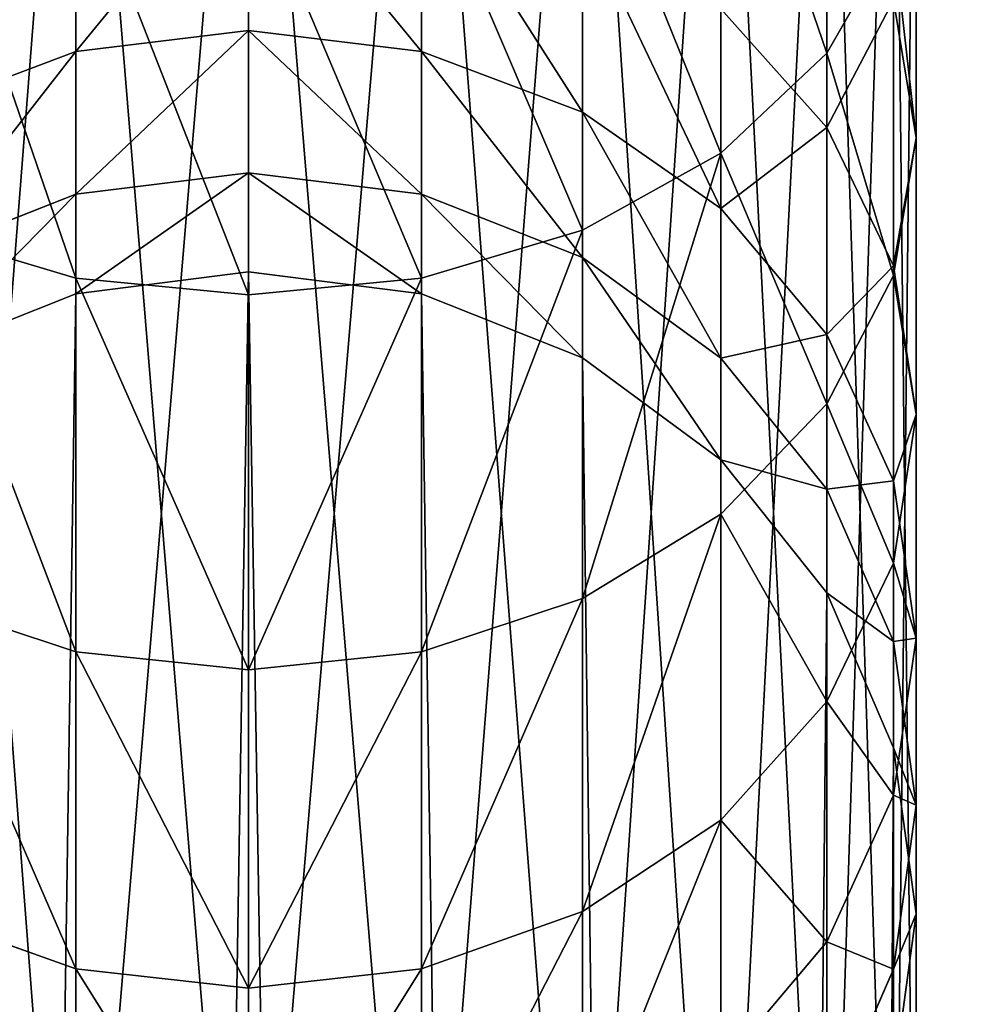
# Model space of a CAD drawing. Units: inches. Extents: x 0 to 240, y 0 to 96.
# Drawn here: x 5 to 6, y 93 to 94 of the extents above; entities that cross this region are included whole.
import ezdxf

# ---------------------------------------------------------------- set-up
doc = ezdxf.new("R2010")
doc.units = ezdxf.units.IN
doc.header["$MEASUREMENT"] = 0
doc.layers.get('0').update_dxf_attribs({"true_color": 0x142449})

# ---------------------------------------------------------------- blocks, each defined once
blk = doc.blocks.new('Component_3')
at = {"color": 253, "true_color": 0xa1a5a8}
mesh = blk.add_polyface(dxfattribs=at)
corners = [(0, 10, 200), (10, 0, 190), (0, 0, 190), (10, 10, 200)]
mesh.append_faces([[corners[k] for k in face] for face in [(0, 1, 2), (1, 0, 3)]], dxfattribs={"vtx0": -1, "color": 253})
mesh = blk.add_polyface(dxfattribs=at)
corners = [(10, 0, 40), (0, 10, 40), (0, 0, 40), (10, 10, 40)]
mesh.append_faces([[corners[k] for k in face] for face in [(0, 1, 2), (1, 0, 3)]], dxfattribs={"vtx0": -1, "color": 253})
blk = doc.blocks.new('Component_4')
at = {"color": 253, "true_color": 0xa1a5a8}
for p, q in [((34.1698, 141.7107, 1.065), (37.5103, 141.7107, 1.065)), ((37.5103, 141.6751, 1.3406), (34.1708, 141.6751, 1.3406)), ((34.1708, 141.6751, 0.7894), (37.5103, 141.6751, 0.7894)), ((34.1739, 141.5706, 1.5975), (37.5103, 141.5706, 1.5975)), ((34.1788, 141.4045, 1.8181), (37.5103, 141.4045, 1.8181)), ((34.1852, 141.1881, 1.9873), (37.5103, 141.1881, 1.9873)), ((34.1926, 140.936, 2.0937), (37.5103, 140.936, 2.0937)), ((34.2006, 140.6654, 2.13), (37.5103, 140.6654, 2.13)), ((34.2086, 140.3949, 2.0937), (37.5103, 140.3949, 2.0937)), ((34.2161, 140.1428, 1.9873), (37.5103, 140.1428, 1.9873)), ((34.2225, 139.9263, 1.8181), (37.5103, 139.9263, 1.8181)), ((34.2274, 139.7602, 1.5975), (37.5103, 139.7602, 1.5975)), ((34.2305, 139.6558, 1.3406), (37.5103, 139.6558, 1.3406)), ((34.2305, 139.6558, 0.7894), (37.5103, 139.6558, 0.7894)), ((34.2315, 139.6202, 1.065), (37.5103, 139.6202, 1.065))]:
    blk.add_line(p, q, dxfattribs=at)
mesh = blk.add_polyface(dxfattribs=at)
corners = [(34.1698, 141.7107, 1.065), (37.5103, 141.6751, 0.7894), (34.1708, 141.6751, 0.7894), (37.5103, 141.7107, 1.065)]
mesh.append_faces([[corners[k] for k in face] for face in [(0, 1, 2), (1, 0, 3)]], dxfattribs={"vtx0": -1, "color": 253})
mesh = blk.add_polyface(dxfattribs=at)
corners = [(34.1708, 141.6751, 1.3406), (37.5103, 141.7107, 1.065), (34.1698, 141.7107, 1.065), (37.5103, 141.6751, 1.3406)]
mesh.append_faces([[corners[k] for k in face] for face in [(0, 1, 2), (1, 0, 3)]], dxfattribs={"vtx0": -1, "color": 253})
mesh = blk.add_polyface(dxfattribs=at)
corners = [(34.1739, 141.5706, 1.5975), (37.5103, 141.6751, 1.3406), (34.1708, 141.6751, 1.3406), (37.5103, 141.5706, 1.5975)]
mesh.append_faces([[corners[k] for k in face] for face in [(0, 1, 2), (1, 0, 3)]], dxfattribs={"vtx0": -1, "color": 253})
mesh = blk.add_polyface(dxfattribs=at)
corners = [(34.1708, 141.6751, 0.7894), (37.5103, 141.5706, 0.5325), (34.1739, 141.5706, 0.5325), (37.5103, 141.6751, 0.7894)]
mesh.append_faces([[corners[k] for k in face] for face in [(0, 1, 2), (1, 0, 3)]], dxfattribs={"vtx0": -1, "color": 253})
mesh = blk.add_polyface(dxfattribs=at)
corners = [(34.1788, 141.4045, 1.8181), (37.5103, 141.5706, 1.5975), (34.1739, 141.5706, 1.5975), (37.5103, 141.4045, 1.8181)]
mesh.append_faces([[corners[k] for k in face] for face in [(0, 1, 2), (1, 0, 3)]], dxfattribs={"vtx0": -1, "color": 253})
mesh = blk.add_polyface(dxfattribs=at)
corners = [(34.1852, 141.1881, 1.9873), (37.5103, 141.4045, 1.8181), (34.1788, 141.4045, 1.8181), (37.5103, 141.1881, 1.9873)]
mesh.append_faces([[corners[k] for k in face] for face in [(0, 1, 2), (1, 0, 3)]], dxfattribs={"vtx0": -1, "color": 253})
mesh = blk.add_polyface(dxfattribs=at)
corners = [(34.1926, 140.936, 2.0937), (37.5103, 141.1881, 1.9873), (34.1852, 141.1881, 1.9873), (37.5103, 140.936, 2.0937)]
mesh.append_faces([[corners[k] for k in face] for face in [(0, 1, 2), (1, 0, 3)]], dxfattribs={"vtx0": -1, "color": 253})
mesh = blk.add_polyface(dxfattribs=at)
corners = [(34.2006, 140.6654, 2.13), (37.5103, 140.936, 2.0937), (34.1926, 140.936, 2.0937), (37.5103, 140.6654, 2.13)]
mesh.append_faces([[corners[k] for k in face] for face in [(0, 1, 2), (1, 0, 3)]], dxfattribs={"vtx0": -1, "color": 253})
mesh = blk.add_polyface(dxfattribs=at)
corners = [(34.2086, 140.3949, 2.0937), (37.5103, 140.6654, 2.13), (34.2006, 140.6654, 2.13), (37.5103, 140.3949, 2.0937)]
mesh.append_faces([[corners[k] for k in face] for face in [(0, 1, 2), (1, 0, 3)]], dxfattribs={"vtx0": -1, "color": 253})
mesh = blk.add_polyface(dxfattribs=at)
corners = [(34.2161, 140.1428, 1.9873), (37.5103, 140.3949, 2.0937), (34.2086, 140.3949, 2.0937), (37.5103, 140.1428, 1.9873)]
mesh.append_faces([[corners[k] for k in face] for face in [(0, 1, 2), (1, 0, 3)]], dxfattribs={"vtx0": -1, "color": 253})
mesh = blk.add_polyface(dxfattribs=at)
corners = [(34.2225, 139.9263, 1.8181), (37.5103, 140.1428, 1.9873), (34.2161, 140.1428, 1.9873), (37.5103, 139.9263, 1.8181)]
mesh.append_faces([[corners[k] for k in face] for face in [(0, 1, 2), (1, 0, 3)]], dxfattribs={"vtx0": -1, "color": 253})
mesh = blk.add_polyface(dxfattribs=at)
corners = [(37.5103, 139.9263, 1.8181), (34.2274, 139.7602, 1.5975), (37.5103, 139.7602, 1.5975), (34.2225, 139.9263, 1.8181)]
mesh.append_faces([[corners[k] for k in face] for face in [(0, 1, 2), (1, 0, 3)]], dxfattribs={"vtx0": -1, "color": 253})
mesh = blk.add_polyface(dxfattribs=at)
corners = [(37.5103, 139.7602, 1.5975), (34.2305, 139.6558, 1.3406), (37.5103, 139.6558, 1.3406), (34.2274, 139.7602, 1.5975)]
mesh.append_faces([[corners[k] for k in face] for face in [(0, 1, 2), (1, 0, 3)]], dxfattribs={"vtx0": -1, "color": 253})
mesh = blk.add_polyface(dxfattribs=at)
corners = [(37.5103, 139.6558, 0.7894), (34.2274, 139.7602, 0.5325), (37.5103, 139.7602, 0.5325), (34.2305, 139.6558, 0.7894)]
mesh.append_faces([[corners[k] for k in face] for face in [(0, 1, 2), (1, 0, 3)]], dxfattribs={"vtx0": -1, "color": 253})
mesh = blk.add_polyface(dxfattribs=at)
corners = [(37.5103, 139.6558, 1.3406), (34.2315, 139.6202, 1.065), (37.5103, 139.6202, 1.065), (34.2305, 139.6558, 1.3406)]
mesh.append_faces([[corners[k] for k in face] for face in [(0, 1, 2), (1, 0, 3)]], dxfattribs={"vtx0": -1, "color": 253})
mesh = blk.add_polyface(dxfattribs=at)
corners = [(37.5103, 139.6202, 1.065), (34.2305, 139.6558, 0.7894), (37.5103, 139.6558, 0.7894), (34.2315, 139.6202, 1.065)]
mesh.append_faces([[corners[k] for k in face] for face in [(0, 1, 2), (1, 0, 3)]], dxfattribs={"vtx0": -1, "color": 253})
blk = doc.blocks.new('Union_1')
at = {"color": 253, "true_color": 0xa1a5a8}
mesh = blk.add_polyface(dxfattribs=at)
corners = [(10, 0), (0, 10, 10), (0, 0, 10), (10, 10)]
mesh.append_faces([[corners[k] for k in face] for face in [(0, 1, 2), (1, 0, 3)]], dxfattribs={"vtx0": -1, "color": 253})
mesh = blk.add_polyface(dxfattribs=at)
corners = [(240, 10, 10), (0, 0, 10), (0, 10, 10), (240, 0, 10)]
mesh.append_faces([[corners[k] for k in face] for face in [(0, 1, 2), (1, 0, 3)]], dxfattribs={"vtx0": -1, "color": 253})
blk = doc.blocks.new('Difference')
at = {"color": 253, "true_color": 0xa1a5a8}
for p, q in [((28.3045, 139.1252, 1.065), (28.985, 139.7824, 1.065)), ((28.3307, 139.1011, 0.7894), (29.0082, 139.7553, 0.7894)), ((29.0082, 139.7553, 1.3406), (28.3307, 139.1011, 1.3406)), ((28.4077, 139.0302, 1.5975), (29.0763, 139.6759, 1.5975)), ((28.5301, 138.9176, 1.8181), (29.1846, 139.5496, 1.8181)), ((28.6897, 138.7707, 1.9873), (29.3258, 139.385, 1.9873)), ((27.7061, 138.3924, 1.065), (28.3045, 139.1252, 1.065)), ((28.3045, 139.1252, 1.065), (28.3307, 139.1011, 0.7894)), ((28.3307, 139.1011, 1.3406), (28.3045, 139.1252, 1.065)), ((27.7351, 138.3715, 0.7894), (28.3307, 139.1011, 0.7894)), ((28.3307, 139.1011, 1.3406), (27.7351, 138.3715, 1.3406)), ((28.3307, 139.1011, 0.7894), (28.4077, 139.0302, 0.5325)), ((28.4077, 139.0302, 1.5975), (28.3307, 139.1011, 1.3406)), ((27.8198, 138.3103, 1.5975), (28.4077, 139.0302, 1.5975)), ((28.5301, 138.9176, 1.8181), (28.4077, 139.0302, 1.5975)), ((27.9547, 138.2128, 1.8181), (28.5301, 138.9176, 1.8181)), ((28.6897, 138.7707, 1.9873), (28.5301, 138.9176, 1.8181)), ((28.1305, 138.0858, 1.9873), (28.6897, 138.7707, 1.9873)), ((28.8756, 138.5998, 2.0937), (28.6897, 138.7707, 1.9873)), ((28.3352, 137.9379, 2.0937), (28.8756, 138.5998, 2.0937)), ((28.5549, 137.7792, 2.13), (29.075, 138.4163, 2.13)), ((27.1984, 137.5942, 1.065), (27.7061, 138.3924, 1.065)), ((27.7061, 138.3924, 1.065), (27.7351, 138.3715, 0.7894)), ((27.7351, 138.3715, 1.3406), (27.7061, 138.3924, 1.065)), ((27.2295, 137.5769, 0.7894), (27.7351, 138.3715, 0.7894)), ((27.7351, 138.3715, 1.3406), (27.2295, 137.5769, 1.3406)), ((27.7351, 138.3715, 0.7894), (27.8198, 138.3103, 0.5325)), ((27.8198, 138.3103, 1.5975), (27.7351, 138.3715, 1.3406)), ((27.321, 137.526, 1.5975), (27.8198, 138.3103, 1.5975)), ((27.9547, 138.2128, 1.8181), (27.8198, 138.3103, 1.5975)), ((27.4664, 137.4452, 1.8181), (27.9547, 138.2128, 1.8181)), ((28.1305, 138.0858, 1.9873), (27.9547, 138.2128, 1.8181)), ((27.6559, 137.3398, 1.9873), (28.1305, 138.0858, 1.9873)), ((28.3352, 137.9379, 2.0937), (28.1305, 138.0858, 1.9873)), ((27.8766, 137.217, 2.0937), (28.3352, 137.9379, 2.0937)), ((28.5549, 137.7792, 2.13), (28.3352, 137.9379, 2.0937)), ((28.1135, 137.0853, 2.13), (28.5549, 137.7792, 2.13)), ((28.7745, 137.6205, 2.0937), (28.5549, 137.7792, 2.13)), ((28.3503, 136.9536, 2.0937), (28.7745, 137.6205, 2.0937)), ((26.7882, 136.7417, 1.065), (27.1984, 137.5942, 1.065)), ((27.1984, 137.5942, 1.065), (27.2295, 137.5769, 0.7894)), ((27.2295, 137.5769, 1.3406), (27.1984, 137.5942, 1.065)), ((27.2295, 137.5769, 1.3406), (26.8212, 136.7282, 1.3406)), ((26.8212, 136.7282, 0.7894), (27.2295, 137.5769, 0.7894)), ((27.2295, 137.5769, 0.7894), (27.321, 137.526, 0.5325)), ((27.321, 137.526, 1.5975), (27.2295, 137.5769, 1.3406)), ((26.918, 136.6884, 1.5975), (27.321, 137.526, 1.5975)), ((27.4664, 137.4452, 1.8181), (27.321, 137.526, 1.5975)), ((28.571, 136.8309, 1.9873), (28.9792, 137.4726, 1.9873)), ((27.0719, 136.6253, 1.8181), (27.4664, 137.4452, 1.8181)), ((27.6559, 137.3398, 1.9873), (27.4664, 137.4452, 1.8181)), ((27.2726, 136.543, 1.9873), (27.6559, 137.3398, 1.9873)), ((27.8766, 137.217, 2.0937), (27.6559, 137.3398, 1.9873)), ((27.5062, 136.4471, 2.0937), (27.8766, 137.217, 2.0937)), ((28.1135, 137.0853, 2.13), (27.8766, 137.217, 2.0937)), ((27.7569, 136.3442, 2.13), (28.1135, 137.0853, 2.13)), ((28.3503, 136.9536, 2.0937), (28.1135, 137.0853, 2.13)), ((28.0076, 136.2414, 2.0937), (28.3503, 136.9536, 2.0937)), ((28.571, 136.8309, 1.9873), (28.3503, 136.9536, 2.0937)), ((28.2413, 136.1455, 1.9873), (28.571, 136.8309, 1.9873)), ((28.7605, 136.7255, 1.8181), (28.571, 136.8309, 1.9873)), ((28.4419, 136.0632, 1.8181), (28.7605, 136.7255, 1.8181)), ((28.5958, 136, 1.5975), (28.906, 136.6447, 1.5975)), ((27.2726, 136.543, 1.9873), (27.0719, 136.6253, 1.8181)), ((28.6926, 135.9603, 0.7894), (28.9974, 136.5938, 0.7894)), ((28.6926, 135.9603, 1.3406), (28.9974, 136.5938, 1.3406)), ((28.7256, 135.9468, 1.065), (29.0286, 136.5765, 1.065)), ((26.9858, 135.7065, 1.9873), (27.2726, 136.543, 1.9873)), ((27.5062, 136.4471, 2.0937), (27.2726, 136.543, 1.9873)), ((27.2291, 135.6389, 2.0937), (27.5062, 136.4471, 2.0937)), ((27.7569, 136.3442, 2.13), (27.5062, 136.4471, 2.0937)), ((27.4902, 135.5663, 2.13), (27.7569, 136.3442, 2.13)), ((28.0076, 136.2414, 2.0937), (27.7569, 136.3442, 2.13)), ((27.7513, 135.4937, 2.0937), (28.0076, 136.2414, 2.0937)), ((28.2413, 136.1455, 1.9873), (28.0076, 136.2414, 2.0937)), ((27.9946, 135.426, 1.9873), (28.2413, 136.1455, 1.9873)), ((28.4419, 136.0632, 1.8181), (28.2413, 136.1455, 1.9873)), ((28.2035, 135.3679, 1.8181), (28.4419, 136.0632, 1.8181)), ((28.5958, 136, 1.5975), (28.4419, 136.0632, 1.8181)), ((28.3639, 135.3234, 1.5975), (28.5958, 136, 1.5975)), ((28.5958, 136, 0.5325), (28.6926, 135.9603, 0.7894)), ((28.6926, 135.9603, 1.3406), (28.5958, 136, 1.5975)), ((28.4646, 135.2954, 0.7894), (28.6926, 135.9603, 0.7894)), ((28.4646, 135.2954, 1.3406), (28.6926, 135.9603, 1.3406)), ((28.7256, 135.9468, 1.065), (28.6926, 135.9603, 1.3406)), ((28.6926, 135.9603, 0.7894), (28.7256, 135.9468, 1.065)), ((28.499, 135.2858, 1.065), (28.7256, 135.9468, 1.065)), ((27.2291, 135.6389, 2.0937), (26.9858, 135.7065, 1.9873)), ((27.0521, 134.8167, 2.0937), (27.2291, 135.6389, 2.0937)), ((27.4902, 135.5663, 2.13), (27.2291, 135.6389, 2.0937)), ((27.3171, 134.7623, 2.13), (27.4902, 135.5663, 2.13)), ((27.7513, 135.4937, 2.0937), (27.4902, 135.5663, 2.13)), ((27.5821, 134.7079, 2.0937), (27.7513, 135.4937, 2.0937)), ((27.9946, 135.426, 1.9873), (27.7513, 135.4937, 2.0937)), ((27.829, 134.6572, 1.9873), (27.9946, 135.426, 1.9873)), ((28.2035, 135.3679, 1.8181), (27.9946, 135.426, 1.9873)), ((28.0411, 134.6136, 1.8181), (28.2035, 135.3679, 1.8181)), ((28.3639, 135.3234, 1.5975), (28.2035, 135.3679, 1.8181)), ((28.2038, 134.5802, 1.5975), (28.3639, 135.3234, 1.5975)), ((28.3639, 135.3234, 0.5325), (28.4646, 135.2954, 0.7894)), ((28.4646, 135.2954, 1.3406), (28.3639, 135.3234, 1.5975)), ((28.3061, 134.5592, 0.7894), (28.4646, 135.2954, 0.7894)), ((28.3061, 134.5592, 1.3406), (28.4646, 135.2954, 1.3406)), ((28.499, 135.2858, 1.065), (28.4646, 135.2954, 1.3406)), ((28.4646, 135.2954, 0.7894), (28.499, 135.2858, 1.065)), ((28.341, 134.5521, 1.065), (28.499, 135.2858, 1.065)), ((27.3171, 134.7623, 2.13), (27.0521, 134.8167, 2.0937)), ((10.422, 48.2911, 2.13), (27.3171, 134.7623, 2.13)), ((27.5821, 134.7079, 2.0937), (27.3171, 134.7623, 2.13)), ((10.6875, 48.2392, 2.0937), (27.5821, 134.7079, 2.0937)), ((27.829, 134.6572, 1.9873), (27.5821, 134.7079, 2.0937)), ((10.9349, 48.1909, 1.9873), (27.829, 134.6572, 1.9873)), ((28.0411, 134.6136, 1.8181), (27.829, 134.6572, 1.9873)), ((11.1474, 48.1494, 1.8181), (28.0411, 134.6136, 1.8181)), ((28.2038, 134.5802, 1.5975), (28.0411, 134.6136, 1.8181)), ((11.3104, 48.1175, 1.5975), (28.2038, 134.5802, 1.5975)), ((28.2038, 134.5802, 0.5325), (28.3061, 134.5592, 0.7894)), ((28.3061, 134.5592, 1.3406), (28.2038, 134.5802, 1.5975)), ((11.4129, 48.0975, 0.7894), (28.3061, 134.5592, 0.7894)), ((11.4129, 48.0975, 1.3406), (28.3061, 134.5592, 1.3406)), ((28.3061, 134.5592, 0.7894), (28.341, 134.5521, 1.065)), ((28.341, 134.5521, 1.065), (28.3061, 134.5592, 1.3406)), ((11.4478, 48.0907, 1.065), (28.341, 134.5521, 1.065))]:
    blk.add_line(p, q, dxfattribs=at)
mesh = blk.add_polyface(dxfattribs=at)
corners = [(28.3045, 139.1252, 1.065), (29.0082, 139.7553, 0.7894), (28.3307, 139.1011, 0.7894), (28.985, 139.7824, 1.065)]
mesh.append_faces([[corners[k] for k in face] for face in [(0, 1, 2), (1, 0, 3)]], dxfattribs={"vtx0": -1, "color": 253})
mesh = blk.add_polyface(dxfattribs=at)
corners = [(28.3307, 139.1011, 1.3406), (28.985, 139.7824, 1.065), (28.3045, 139.1252, 1.065), (29.0082, 139.7553, 1.3406)]
mesh.append_faces([[corners[k] for k in face] for face in [(0, 1, 2), (1, 0, 3)]], dxfattribs={"vtx0": -1, "color": 253})
mesh = blk.add_polyface(dxfattribs=at)
corners = [(28.4077, 139.0302, 1.5975), (29.0082, 139.7553, 1.3406), (28.3307, 139.1011, 1.3406), (29.0763, 139.6759, 1.5975)]
mesh.append_faces([[corners[k] for k in face] for face in [(0, 1, 2), (1, 0, 3)]], dxfattribs={"vtx0": -1, "color": 253})
mesh = blk.add_polyface(dxfattribs=at)
corners = [(28.3307, 139.1011, 0.7894), (29.0763, 139.6759, 0.5325), (28.4077, 139.0302, 0.5325), (29.0082, 139.7553, 0.7894)]
mesh.append_faces([[corners[k] for k in face] for face in [(0, 1, 2), (1, 0, 3)]], dxfattribs={"vtx0": -1, "color": 253})
mesh = blk.add_polyface(dxfattribs=at)
corners = [(28.5301, 138.9176, 1.8181), (29.0763, 139.6759, 1.5975), (28.4077, 139.0302, 1.5975), (29.1846, 139.5496, 1.8181)]
mesh.append_faces([[corners[k] for k in face] for face in [(0, 1, 2), (1, 0, 3)]], dxfattribs={"vtx0": -1, "color": 253})
mesh = blk.add_polyface(dxfattribs=at)
corners = [(28.6897, 138.7707, 1.9873), (29.1846, 139.5496, 1.8181), (28.5301, 138.9176, 1.8181), (29.3258, 139.385, 1.9873)]
mesh.append_faces([[corners[k] for k in face] for face in [(0, 1, 2), (1, 0, 3)]], dxfattribs={"vtx0": -1, "color": 253})
mesh = blk.add_polyface(dxfattribs=at)
corners = [(28.8756, 138.5998, 2.0937), (29.3258, 139.385, 1.9873), (28.6897, 138.7707, 1.9873), (29.4902, 139.1933, 2.0937)]
mesh.append_faces([[corners[k] for k in face] for face in [(0, 1, 2), (1, 0, 3)]], dxfattribs={"vtx0": -1, "color": 253})
mesh = blk.add_polyface(dxfattribs=at)
corners = [(27.7061, 138.3924, 1.065), (28.3307, 139.1011, 0.7894), (27.7351, 138.3715, 0.7894), (28.3045, 139.1252, 1.065)]
mesh.append_faces([[corners[k] for k in face] for face in [(0, 1, 2), (1, 0, 3)]], dxfattribs={"vtx0": -1, "color": 253})
mesh = blk.add_polyface(dxfattribs=at)
corners = [(28.3307, 139.1011, 1.3406), (27.7061, 138.3924, 1.065), (27.7351, 138.3715, 1.3406), (28.3045, 139.1252, 1.065)]
mesh.append_faces([[corners[k] for k in face] for face in [(0, 1, 2), (1, 0, 3)]], dxfattribs={"vtx0": -1, "color": 253})
mesh = blk.add_polyface(dxfattribs=at)
corners = [(27.7351, 138.3715, 0.7894), (28.4077, 139.0302, 0.5325), (27.8198, 138.3103, 0.5325), (28.3307, 139.1011, 0.7894)]
mesh.append_faces([[corners[k] for k in face] for face in [(0, 1, 2), (1, 0, 3)]], dxfattribs={"vtx0": -1, "color": 253})
mesh = blk.add_polyface(dxfattribs=at)
corners = [(28.4077, 139.0302, 1.5975), (27.7351, 138.3715, 1.3406), (27.8198, 138.3103, 1.5975), (28.3307, 139.1011, 1.3406)]
mesh.append_faces([[corners[k] for k in face] for face in [(0, 1, 2), (1, 0, 3)]], dxfattribs={"vtx0": -1, "color": 253})
mesh = blk.add_polyface(dxfattribs=at)
corners = [(28.5301, 138.9176, 1.8181), (27.8198, 138.3103, 1.5975), (27.9547, 138.2128, 1.8181), (28.4077, 139.0302, 1.5975)]
mesh.append_faces([[corners[k] for k in face] for face in [(0, 1, 2), (1, 0, 3)]], dxfattribs={"vtx0": -1, "color": 253})
mesh = blk.add_polyface(dxfattribs=at)
corners = [(28.1305, 138.0858, 1.9873), (28.5301, 138.9176, 1.8181), (27.9547, 138.2128, 1.8181), (28.6897, 138.7707, 1.9873)]
mesh.append_faces([[corners[k] for k in face] for face in [(0, 1, 2), (1, 0, 3)]], dxfattribs={"vtx0": -1, "color": 253})
mesh = blk.add_polyface(dxfattribs=at)
corners = [(28.3352, 137.9379, 2.0937), (28.6897, 138.7707, 1.9873), (28.1305, 138.0858, 1.9873), (28.8756, 138.5998, 2.0937)]
mesh.append_faces([[corners[k] for k in face] for face in [(0, 1, 2), (1, 0, 3)]], dxfattribs={"vtx0": -1, "color": 253})
mesh = blk.add_polyface(dxfattribs=at)
corners = [(28.5549, 137.7792, 2.13), (28.8756, 138.5998, 2.0937), (28.3352, 137.9379, 2.0937), (29.075, 138.4163, 2.13)]
mesh.append_faces([[corners[k] for k in face] for face in [(0, 1, 2), (1, 0, 3)]], dxfattribs={"vtx0": -1, "color": 253})
mesh = blk.add_polyface(dxfattribs=at)
corners = [(28.7745, 137.6205, 2.0937), (29.075, 138.4163, 2.13), (28.5549, 137.7792, 2.13), (29.2744, 138.2328, 2.0937)]
mesh.append_faces([[corners[k] for k in face] for face in [(0, 1, 2), (1, 0, 3)]], dxfattribs={"vtx0": -1, "color": 253})
mesh = blk.add_polyface(dxfattribs=at)
corners = [(27.1984, 137.5942, 1.065), (27.7351, 138.3715, 0.7894), (27.2295, 137.5769, 0.7894), (27.7061, 138.3924, 1.065)]
mesh.append_faces([[corners[k] for k in face] for face in [(0, 1, 2), (1, 0, 3)]], dxfattribs={"vtx0": -1, "color": 253})
mesh = blk.add_polyface(dxfattribs=at)
corners = [(27.7351, 138.3715, 1.3406), (27.1984, 137.5942, 1.065), (27.2295, 137.5769, 1.3406), (27.7061, 138.3924, 1.065)]
mesh.append_faces([[corners[k] for k in face] for face in [(0, 1, 2), (1, 0, 3)]], dxfattribs={"vtx0": -1, "color": 253})
mesh = blk.add_polyface(dxfattribs=at)
corners = [(27.2295, 137.5769, 0.7894), (27.8198, 138.3103, 0.5325), (27.321, 137.526, 0.5325), (27.7351, 138.3715, 0.7894)]
mesh.append_faces([[corners[k] for k in face] for face in [(0, 1, 2), (1, 0, 3)]], dxfattribs={"vtx0": -1, "color": 253})
mesh = blk.add_polyface(dxfattribs=at)
corners = [(27.8198, 138.3103, 1.5975), (27.2295, 137.5769, 1.3406), (27.321, 137.526, 1.5975), (27.7351, 138.3715, 1.3406)]
mesh.append_faces([[corners[k] for k in face] for face in [(0, 1, 2), (1, 0, 3)]], dxfattribs={"vtx0": -1, "color": 253})
mesh = blk.add_polyface(dxfattribs=at)
corners = [(27.9547, 138.2128, 1.8181), (27.321, 137.526, 1.5975), (27.4664, 137.4452, 1.8181), (27.8198, 138.3103, 1.5975)]
mesh.append_faces([[corners[k] for k in face] for face in [(0, 1, 2), (1, 0, 3)]], dxfattribs={"vtx0": -1, "color": 253})
mesh = blk.add_polyface(dxfattribs=at)
corners = [(27.6559, 137.3398, 1.9873), (27.9547, 138.2128, 1.8181), (27.4664, 137.4452, 1.8181), (28.1305, 138.0858, 1.9873)]
mesh.append_faces([[corners[k] for k in face] for face in [(0, 1, 2), (1, 0, 3)]], dxfattribs={"vtx0": -1, "color": 253})
mesh = blk.add_polyface(dxfattribs=at)
corners = [(27.8766, 137.217, 2.0937), (28.1305, 138.0858, 1.9873), (27.6559, 137.3398, 1.9873), (28.3352, 137.9379, 2.0937)]
mesh.append_faces([[corners[k] for k in face] for face in [(0, 1, 2), (1, 0, 3)]], dxfattribs={"vtx0": -1, "color": 253})
mesh = blk.add_polyface(dxfattribs=at)
corners = [(28.1135, 137.0853, 2.13), (28.3352, 137.9379, 2.0937), (27.8766, 137.217, 2.0937), (28.5549, 137.7792, 2.13)]
mesh.append_faces([[corners[k] for k in face] for face in [(0, 1, 2), (1, 0, 3)]], dxfattribs={"vtx0": -1, "color": 253})
mesh = blk.add_polyface(dxfattribs=at)
corners = [(28.3503, 136.9536, 2.0937), (28.5549, 137.7792, 2.13), (28.1135, 137.0853, 2.13), (28.7745, 137.6205, 2.0937)]
mesh.append_faces([[corners[k] for k in face] for face in [(0, 1, 2), (1, 0, 3)]], dxfattribs={"vtx0": -1, "color": 253})
mesh = blk.add_polyface(dxfattribs=at)
corners = [(28.571, 136.8309, 1.9873), (28.7745, 137.6205, 2.0937), (28.3503, 136.9536, 2.0937), (28.9792, 137.4726, 1.9873)]
mesh.append_faces([[corners[k] for k in face] for face in [(0, 1, 2), (1, 0, 3)]], dxfattribs={"vtx0": -1, "color": 253})
mesh = blk.add_polyface(dxfattribs=at)
corners = [(26.7882, 136.7417, 1.065), (27.2295, 137.5769, 0.7894), (26.8212, 136.7282, 0.7894), (27.1984, 137.5942, 1.065)]
mesh.append_faces([[corners[k] for k in face] for face in [(0, 1, 2), (1, 0, 3)]], dxfattribs={"vtx0": -1, "color": 253})
mesh = blk.add_polyface(dxfattribs=at)
corners = [(27.2295, 137.5769, 1.3406), (26.7882, 136.7417, 1.065), (26.8212, 136.7282, 1.3406), (27.1984, 137.5942, 1.065)]
mesh.append_faces([[corners[k] for k in face] for face in [(0, 1, 2), (1, 0, 3)]], dxfattribs={"vtx0": -1, "color": 253})
mesh = blk.add_polyface(dxfattribs=at)
corners = [(27.321, 137.526, 1.5975), (26.8212, 136.7282, 1.3406), (26.918, 136.6884, 1.5975), (27.2295, 137.5769, 1.3406)]
mesh.append_faces([[corners[k] for k in face] for face in [(0, 1, 2), (1, 0, 3)]], dxfattribs={"vtx0": -1, "color": 253})
mesh = blk.add_polyface(dxfattribs=at)
corners = [(26.8212, 136.7282, 0.7894), (27.321, 137.526, 0.5325), (26.918, 136.6884, 0.5325), (27.2295, 137.5769, 0.7894)]
mesh.append_faces([[corners[k] for k in face] for face in [(0, 1, 2), (1, 0, 3)]], dxfattribs={"vtx0": -1, "color": 253})
mesh = blk.add_polyface(dxfattribs=at)
corners = [(27.4664, 137.4452, 1.8181), (26.918, 136.6884, 1.5975), (27.0719, 136.6253, 1.8181), (27.321, 137.526, 1.5975)]
mesh.append_faces([[corners[k] for k in face] for face in [(0, 1, 2), (1, 0, 3)]], dxfattribs={"vtx0": -1, "color": 253})
mesh = blk.add_polyface(dxfattribs=at)
corners = [(28.7605, 136.7255, 1.8181), (28.9792, 137.4726, 1.9873), (28.571, 136.8309, 1.9873), (29.155, 137.3457, 1.8181)]
mesh.append_faces([[corners[k] for k in face] for face in [(0, 1, 2), (1, 0, 3)]], dxfattribs={"vtx0": -1, "color": 253})
mesh = blk.add_polyface(dxfattribs=at)
corners = [(27.2726, 136.543, 1.9873), (27.4664, 137.4452, 1.8181), (27.0719, 136.6253, 1.8181), (27.6559, 137.3398, 1.9873)]
mesh.append_faces([[corners[k] for k in face] for face in [(0, 1, 2), (1, 0, 3)]], dxfattribs={"vtx0": -1, "color": 253})
mesh = blk.add_polyface(dxfattribs=at)
corners = [(27.5062, 136.4471, 2.0937), (27.6559, 137.3398, 1.9873), (27.2726, 136.543, 1.9873), (27.8766, 137.217, 2.0937)]
mesh.append_faces([[corners[k] for k in face] for face in [(0, 1, 2), (1, 0, 3)]], dxfattribs={"vtx0": -1, "color": 253})
mesh = blk.add_polyface(dxfattribs=at)
corners = [(27.7569, 136.3442, 2.13), (27.8766, 137.217, 2.0937), (27.5062, 136.4471, 2.0937), (28.1135, 137.0853, 2.13)]
mesh.append_faces([[corners[k] for k in face] for face in [(0, 1, 2), (1, 0, 3)]], dxfattribs={"vtx0": -1, "color": 253})
mesh = blk.add_polyface(dxfattribs=at)
corners = [(28.0076, 136.2414, 2.0937), (28.1135, 137.0853, 2.13), (27.7569, 136.3442, 2.13), (28.3503, 136.9536, 2.0937)]
mesh.append_faces([[corners[k] for k in face] for face in [(0, 1, 2), (1, 0, 3)]], dxfattribs={"vtx0": -1, "color": 253})
mesh = blk.add_polyface(dxfattribs=at)
corners = [(28.2413, 136.1455, 1.9873), (28.3503, 136.9536, 2.0937), (28.0076, 136.2414, 2.0937), (28.571, 136.8309, 1.9873)]
mesh.append_faces([[corners[k] for k in face] for face in [(0, 1, 2), (1, 0, 3)]], dxfattribs={"vtx0": -1, "color": 253})
mesh = blk.add_polyface(dxfattribs=at)
corners = [(28.4419, 136.0632, 1.8181), (28.571, 136.8309, 1.9873), (28.2413, 136.1455, 1.9873), (28.7605, 136.7255, 1.8181)]
mesh.append_faces([[corners[k] for k in face] for face in [(0, 1, 2), (1, 0, 3)]], dxfattribs={"vtx0": -1, "color": 253})
mesh = blk.add_polyface(dxfattribs=at)
corners = [(28.906, 136.6447, 1.5975), (28.4419, 136.0632, 1.8181), (28.5958, 136, 1.5975), (28.7605, 136.7255, 1.8181)]
mesh.append_faces([[corners[k] for k in face] for face in [(0, 1, 2), (1, 0, 3)]], dxfattribs={"vtx0": -1, "color": 253})
mesh = blk.add_polyface(dxfattribs=at)
corners = [(28.5958, 136, 0.5325), (28.9974, 136.5938, 0.7894), (28.6926, 135.9603, 0.7894), (28.906, 136.6447, 0.5325)]
mesh.append_faces([[corners[k] for k in face] for face in [(0, 1, 2), (1, 0, 3)]], dxfattribs={"vtx0": -1, "color": 253})
mesh = blk.add_polyface(dxfattribs=at)
corners = [(28.9974, 136.5938, 1.3406), (28.5958, 136, 1.5975), (28.6926, 135.9603, 1.3406), (28.906, 136.6447, 1.5975)]
mesh.append_faces([[corners[k] for k in face] for face in [(0, 1, 2), (1, 0, 3)]], dxfattribs={"vtx0": -1, "color": 253})
mesh = blk.add_polyface(dxfattribs=at)
corners = [(26.9858, 135.7065, 1.9873), (27.0719, 136.6253, 1.8181), (26.7769, 135.7646, 1.8181), (27.2726, 136.543, 1.9873)]
mesh.append_faces([[corners[k] for k in face] for face in [(0, 1, 2), (1, 0, 3)]], dxfattribs={"vtx0": -1, "color": 253})
mesh = blk.add_polyface(dxfattribs=at)
corners = [(29.0286, 136.5765, 1.065), (28.6926, 135.9603, 1.3406), (28.7256, 135.9468, 1.065), (28.9974, 136.5938, 1.3406)]
mesh.append_faces([[corners[k] for k in face] for face in [(0, 1, 2), (1, 0, 3)]], dxfattribs={"vtx0": -1, "color": 253})
mesh = blk.add_polyface(dxfattribs=at)
corners = [(28.6926, 135.9603, 0.7894), (29.0286, 136.5765, 1.065), (28.7256, 135.9468, 1.065), (28.9974, 136.5938, 0.7894)]
mesh.append_faces([[corners[k] for k in face] for face in [(0, 1, 2), (1, 0, 3)]], dxfattribs={"vtx0": -1, "color": 253})
mesh = blk.add_polyface(dxfattribs=at)
corners = [(27.2291, 135.6389, 2.0937), (27.2726, 136.543, 1.9873), (26.9858, 135.7065, 1.9873), (27.5062, 136.4471, 2.0937)]
mesh.append_faces([[corners[k] for k in face] for face in [(0, 1, 2), (1, 0, 3)]], dxfattribs={"vtx0": -1, "color": 253})
mesh = blk.add_polyface(dxfattribs=at)
corners = [(27.4902, 135.5663, 2.13), (27.5062, 136.4471, 2.0937), (27.2291, 135.6389, 2.0937), (27.7569, 136.3442, 2.13)]
mesh.append_faces([[corners[k] for k in face] for face in [(0, 1, 2), (1, 0, 3)]], dxfattribs={"vtx0": -1, "color": 253})
mesh = blk.add_polyface(dxfattribs=at)
corners = [(27.7513, 135.4937, 2.0937), (27.7569, 136.3442, 2.13), (27.4902, 135.5663, 2.13), (28.0076, 136.2414, 2.0937)]
mesh.append_faces([[corners[k] for k in face] for face in [(0, 1, 2), (1, 0, 3)]], dxfattribs={"vtx0": -1, "color": 253})
mesh = blk.add_polyface(dxfattribs=at)
corners = [(27.9946, 135.426, 1.9873), (28.0076, 136.2414, 2.0937), (27.7513, 135.4937, 2.0937), (28.2413, 136.1455, 1.9873)]
mesh.append_faces([[corners[k] for k in face] for face in [(0, 1, 2), (1, 0, 3)]], dxfattribs={"vtx0": -1, "color": 253})
mesh = blk.add_polyface(dxfattribs=at)
corners = [(28.2035, 135.3679, 1.8181), (28.2413, 136.1455, 1.9873), (27.9946, 135.426, 1.9873), (28.4419, 136.0632, 1.8181)]
mesh.append_faces([[corners[k] for k in face] for face in [(0, 1, 2), (1, 0, 3)]], dxfattribs={"vtx0": -1, "color": 253})
mesh = blk.add_polyface(dxfattribs=at)
corners = [(28.5958, 136, 1.5975), (28.2035, 135.3679, 1.8181), (28.3639, 135.3234, 1.5975), (28.4419, 136.0632, 1.8181)]
mesh.append_faces([[corners[k] for k in face] for face in [(0, 1, 2), (1, 0, 3)]], dxfattribs={"vtx0": -1, "color": 253})
mesh = blk.add_polyface(dxfattribs=at)
corners = [(28.3639, 135.3234, 0.5325), (28.6926, 135.9603, 0.7894), (28.4646, 135.2954, 0.7894), (28.5958, 136, 0.5325)]
mesh.append_faces([[corners[k] for k in face] for face in [(0, 1, 2), (1, 0, 3)]], dxfattribs={"vtx0": -1, "color": 253})
mesh = blk.add_polyface(dxfattribs=at)
corners = [(28.6926, 135.9603, 1.3406), (28.3639, 135.3234, 1.5975), (28.4646, 135.2954, 1.3406), (28.5958, 136, 1.5975)]
mesh.append_faces([[corners[k] for k in face] for face in [(0, 1, 2), (1, 0, 3)]], dxfattribs={"vtx0": -1, "color": 253})
mesh = blk.add_polyface(dxfattribs=at)
corners = [(28.7256, 135.9468, 1.065), (28.4646, 135.2954, 1.3406), (28.499, 135.2858, 1.065), (28.6926, 135.9603, 1.3406)]
mesh.append_faces([[corners[k] for k in face] for face in [(0, 1, 2), (1, 0, 3)]], dxfattribs={"vtx0": -1, "color": 253})
mesh = blk.add_polyface(dxfattribs=at)
corners = [(28.4646, 135.2954, 0.7894), (28.7256, 135.9468, 1.065), (28.499, 135.2858, 1.065), (28.6926, 135.9603, 0.7894)]
mesh.append_faces([[corners[k] for k in face] for face in [(0, 1, 2), (1, 0, 3)]], dxfattribs={"vtx0": -1, "color": 253})
mesh = blk.add_polyface(dxfattribs=at)
corners = [(27.0521, 134.8167, 2.0937), (26.9858, 135.7065, 1.9873), (26.8051, 134.8675, 1.9873), (27.2291, 135.6389, 2.0937)]
mesh.append_faces([[corners[k] for k in face] for face in [(0, 1, 2), (1, 0, 3)]], dxfattribs={"vtx0": -1, "color": 253})
mesh = blk.add_polyface(dxfattribs=at)
corners = [(27.3171, 134.7623, 2.13), (27.2291, 135.6389, 2.0937), (27.0521, 134.8167, 2.0937), (27.4902, 135.5663, 2.13)]
mesh.append_faces([[corners[k] for k in face] for face in [(0, 1, 2), (1, 0, 3)]], dxfattribs={"vtx0": -1, "color": 253})
mesh = blk.add_polyface(dxfattribs=at)
corners = [(27.5821, 134.7079, 2.0937), (27.4902, 135.5663, 2.13), (27.3171, 134.7623, 2.13), (27.7513, 135.4937, 2.0937)]
mesh.append_faces([[corners[k] for k in face] for face in [(0, 1, 2), (1, 0, 3)]], dxfattribs={"vtx0": -1, "color": 253})
mesh = blk.add_polyface(dxfattribs=at)
corners = [(27.829, 134.6572, 1.9873), (27.7513, 135.4937, 2.0937), (27.5821, 134.7079, 2.0937), (27.9946, 135.426, 1.9873)]
mesh.append_faces([[corners[k] for k in face] for face in [(0, 1, 2), (1, 0, 3)]], dxfattribs={"vtx0": -1, "color": 253})
mesh = blk.add_polyface(dxfattribs=at)
corners = [(28.0411, 134.6136, 1.8181), (27.9946, 135.426, 1.9873), (27.829, 134.6572, 1.9873), (28.2035, 135.3679, 1.8181)]
mesh.append_faces([[corners[k] for k in face] for face in [(0, 1, 2), (1, 0, 3)]], dxfattribs={"vtx0": -1, "color": 253})
mesh = blk.add_polyface(dxfattribs=at)
corners = [(28.3639, 135.3234, 1.5975), (28.0411, 134.6136, 1.8181), (28.2038, 134.5802, 1.5975), (28.2035, 135.3679, 1.8181)]
mesh.append_faces([[corners[k] for k in face] for face in [(0, 1, 2), (1, 0, 3)]], dxfattribs={"vtx0": -1, "color": 253})
mesh = blk.add_polyface(dxfattribs=at)
corners = [(28.2038, 134.5802, 0.5325), (28.4646, 135.2954, 0.7894), (28.3061, 134.5592, 0.7894), (28.3639, 135.3234, 0.5325)]
mesh.append_faces([[corners[k] for k in face] for face in [(0, 1, 2), (1, 0, 3)]], dxfattribs={"vtx0": -1, "color": 253})
mesh = blk.add_polyface(dxfattribs=at)
corners = [(28.4646, 135.2954, 1.3406), (28.2038, 134.5802, 1.5975), (28.3061, 134.5592, 1.3406), (28.3639, 135.3234, 1.5975)]
mesh.append_faces([[corners[k] for k in face] for face in [(0, 1, 2), (1, 0, 3)]], dxfattribs={"vtx0": -1, "color": 253})
mesh = blk.add_polyface(dxfattribs=at)
corners = [(28.3061, 134.5592, 0.7894), (28.499, 135.2858, 1.065), (28.341, 134.5521, 1.065), (28.4646, 135.2954, 0.7894)]
mesh.append_faces([[corners[k] for k in face] for face in [(0, 1, 2), (1, 0, 3)]], dxfattribs={"vtx0": -1, "color": 253})
mesh = blk.add_polyface(dxfattribs=at)
corners = [(28.499, 135.2858, 1.065), (28.3061, 134.5592, 1.3406), (28.341, 134.5521, 1.065), (28.4646, 135.2954, 1.3406)]
mesh.append_faces([[corners[k] for k in face] for face in [(0, 1, 2), (1, 0, 3)]], dxfattribs={"vtx0": -1, "color": 253})
mesh = blk.add_polyface(dxfattribs=at)
corners = [(10.422, 48.2911, 2.13), (27.0521, 134.8167, 2.0937), (10.1565, 48.343, 2.0937), (27.3171, 134.7623, 2.13)]
mesh.append_faces([[corners[k] for k in face] for face in [(0, 1, 2), (1, 0, 3)]], dxfattribs={"vtx0": -1, "color": 253})
mesh = blk.add_polyface(dxfattribs=at)
corners = [(10.6875, 48.2392, 2.0937), (27.3171, 134.7623, 2.13), (10.422, 48.2911, 2.13), (27.5821, 134.7079, 2.0937)]
mesh.append_faces([[corners[k] for k in face] for face in [(0, 1, 2), (1, 0, 3)]], dxfattribs={"vtx0": -1, "color": 253})
mesh = blk.add_polyface(dxfattribs=at)
corners = [(10.9349, 48.1909, 1.9873), (27.5821, 134.7079, 2.0937), (10.6875, 48.2392, 2.0937), (27.829, 134.6572, 1.9873)]
mesh.append_faces([[corners[k] for k in face] for face in [(0, 1, 2), (1, 0, 3)]], dxfattribs={"vtx0": -1, "color": 253})
mesh = blk.add_polyface(dxfattribs=at)
corners = [(11.1474, 48.1494, 1.8181), (27.829, 134.6572, 1.9873), (10.9349, 48.1909, 1.9873), (28.0411, 134.6136, 1.8181)]
mesh.append_faces([[corners[k] for k in face] for face in [(0, 1, 2), (1, 0, 3)]], dxfattribs={"vtx0": -1, "color": 253})
mesh = blk.add_polyface(dxfattribs=at)
corners = [(28.2038, 134.5802, 1.5975), (11.1474, 48.1494, 1.8181), (11.3104, 48.1175, 1.5975), (28.0411, 134.6136, 1.8181)]
mesh.append_faces([[corners[k] for k in face] for face in [(0, 1, 2), (1, 0, 3)]], dxfattribs={"vtx0": -1, "color": 253})
mesh = blk.add_polyface(dxfattribs=at)
corners = [(11.3104, 48.1175, 0.5325), (28.3061, 134.5592, 0.7894), (11.4129, 48.0975, 0.7894), (28.2038, 134.5802, 0.5325)]
mesh.append_faces([[corners[k] for k in face] for face in [(0, 1, 2), (1, 0, 3)]], dxfattribs={"vtx0": -1, "color": 253})
mesh = blk.add_polyface(dxfattribs=at)
corners = [(28.3061, 134.5592, 1.3406), (11.3104, 48.1175, 1.5975), (11.4129, 48.0975, 1.3406), (28.2038, 134.5802, 1.5975)]
mesh.append_faces([[corners[k] for k in face] for face in [(0, 1, 2), (1, 0, 3)]], dxfattribs={"vtx0": -1, "color": 253})
mesh = blk.add_polyface(dxfattribs=at)
corners = [(11.4129, 48.0975, 0.7894), (28.341, 134.5521, 1.065), (11.4478, 48.0907, 1.065), (28.3061, 134.5592, 0.7894)]
mesh.append_faces([[corners[k] for k in face] for face in [(0, 1, 2), (1, 0, 3)]], dxfattribs={"vtx0": -1, "color": 253})
mesh = blk.add_polyface(dxfattribs=at)
corners = [(28.341, 134.5521, 1.065), (11.4129, 48.0975, 1.3406), (11.4478, 48.0907, 1.065), (28.3061, 134.5592, 1.3406)]
mesh.append_faces([[corners[k] for k in face] for face in [(0, 1, 2), (1, 0, 3)]], dxfattribs={"vtx0": -1, "color": 253})

msp = doc.modelspace()

# ---------------------------------------------------------------- block references
at = {"color": 253, "true_color": 0xa1a5a8, "rotation": 90.00000000000001}
msp.add_blockref('Component_3', (10, 86, -40), dxfattribs=at)
msp.add_blockref('Union_1', (0, 86, 150))
at = {"extrusion": (1, -1.66533e-16, 8.32667e-17)}
msp.add_blockref('Difference', (65.5451, -47.2457, 3.935), dxfattribs=at)
at = {"color": 253, "true_color": 0xa1a5a8, "extrusion": (1, -1.66533e-16, 8.32667e-17)}
msp.add_blockref('Component_4', (57.6451, -47.2457, 3.935), dxfattribs=at)

doc.saveas('drawing.dxf')
